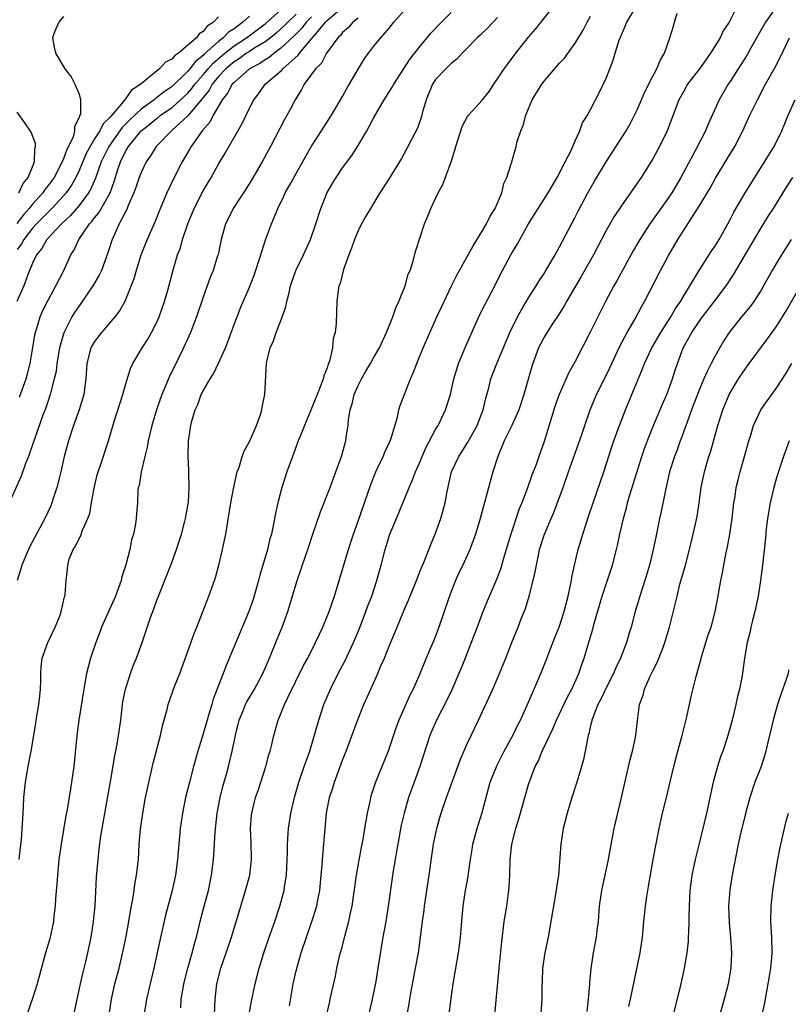
# Model space of a CAD drawing. Units: inches. Extents: x 2634000 to 2637000, y 1497000 to 1500000.
# Drawn here: x 2634783 to 2634882, y 1498240 to 1498367 of the extents above; entities that cross this region are included whole.
import ezdxf

# ---------------------------------------------------------------- set-up
doc = ezdxf.new("R2010")
doc.units = ezdxf.units.IN
doc.header["$MEASUREMENT"] = 0
doc.layers.add('LD26341497_2ft', color=242, linetype='Continuous')

msp = doc.modelspace()

# ---------------------------------------------------------------- linework, layer by layer
at = {"layer": 'LD26341497_2ft'}
for points, elevation in [([(2634783.29, 1498259), (2634783.44, 1498260.56), (2634783.57, 1498261.57), (2634783.68, 1498263), (2634783.73, 1498264.27), (2634783.8, 1498265), (2634783.85, 1498265.85), (2634783.89, 1498267), (2634784.09, 1498269), (2634784.45, 1498271), (2634784.84, 1498273), (2634785.43, 1498276.57), (2634785.48, 1498277), (2634785.83, 1498279), (2634785.92, 1498280.08), (2634786.04, 1498281), (2634786.09, 1498282.09), (2634786.07, 1498283), (2634786.12, 1498283.88), (2634786.26, 1498285), (2634786.98, 1498287), (2634787.93, 1498289), (2634788.55, 1498290.55), (2634788.71, 1498291), (2634789.11, 1498292.89), (2634789.17, 1498293), (2634789.21, 1498293.21), (2634789.32, 1498295), (2634789.52, 1498296.48), (2634789.55, 1498297), (2634789.74, 1498297.74), (2634790.24, 1498299), (2634790.56, 1498299.44), (2634791, 1498300.43), (2634791.22, 1498300.78), (2634791.42, 1498301.42), (2634792.15, 1498303), (2634792.37, 1498303.63), (2634792.61, 1498305), (2634792.93, 1498306.93), (2634793.35, 1498308.65), (2634793.46, 1498309), (2634793.73, 1498309.73), (2634794.79, 1498313), (2634795.51, 1498315.51), (2634796.65, 1498319), (2634797, 1498320.25), (2634797.64, 1498322.36), (2634797.94, 1498323), (2634799.12, 1498325), (2634799.87, 1498326.13), (2634800.36, 1498327), (2634801, 1498328.23), (2634801.34, 1498329), (2634802.04, 1498331), (2634802.46, 1498332.46), (2634803.19, 1498335.19), (2634803.72, 1498337), (2634804.07, 1498337.93), (2634804.35, 1498339), (2634805.02, 1498341), (2634805.84, 1498343), (2634807, 1498345.26), (2634808.06, 1498347), (2634809, 1498348.69), (2634809.87, 1498350.13), (2634812.04, 1498353.96), (2634813, 1498355.93), (2634813.55, 1498357), (2634814.19, 1498357.81), (2634815.03, 1498359), (2634817.17, 1498360.83), (2634817.3, 1498361), (2634819.25, 1498362.75), (2634819.42, 1498363), (2634821, 1498364.87), (2634821.57, 1498365.57), (2634822.78, 1498367), (2634823, 1498367.22), (2634825, 1498368.95)], 9984), ([(2634790.33, 1498239), (2634791.17, 1498243), (2634791.51, 1498244.49), (2634791.87, 1498245.87), (2634792.14, 1498247), (2634792.57, 1498249), (2634792.87, 1498251), (2634793.06, 1498253.06), (2634793.27, 1498256.73), (2634793.45, 1498259), (2634793.61, 1498260.39), (2634793.66, 1498261), (2634793.77, 1498261.77), (2634793.96, 1498263), (2634795.07, 1498269.07), (2634795.63, 1498272.37), (2634795.91, 1498273.91), (2634796.1, 1498275), (2634796.37, 1498277), (2634796.59, 1498279), (2634796.65, 1498279.35), (2634796.98, 1498281), (2634797.64, 1498283), (2634797.99, 1498284.01), (2634798.41, 1498285), (2634799.12, 1498287), (2634800.23, 1498290.23), (2634800.65, 1498291.35), (2634801, 1498292.35), (2634802.85, 1498297), (2634803.58, 1498299), (2634803.83, 1498299.83), (2634804.23, 1498301), (2634804.65, 1498302.65), (2634804.75, 1498303), (2634805.12, 1498305.12), (2634805.22, 1498307), (2634805.15, 1498308.85), (2634805.17, 1498309.17), (2634805.08, 1498311), (2634805.13, 1498313), (2634805.42, 1498315), (2634805.56, 1498315.56), (2634805.99, 1498317), (2634806.31, 1498317.69), (2634806.77, 1498319), (2634807, 1498319.45), (2634807.9, 1498321), (2634808.35, 1498321.65), (2634809, 1498323.05), (2634809.88, 1498325), (2634810.2, 1498325.8), (2634811, 1498328.02), (2634811.38, 1498329), (2634811.84, 1498330.16), (2634813, 1498332.84), (2634813.61, 1498334.39), (2634814.44, 1498337), (2634814.56, 1498337.44), (2634815.06, 1498338.94), (2634815.81, 1498341), (2634816.18, 1498341.82), (2634816.63, 1498343), (2634817.43, 1498344.57), (2634817.61, 1498345), (2634818.35, 1498346.35), (2634820.25, 1498349.75), (2634821, 1498351.03), (2634822.29, 1498353), (2634823.57, 1498355), (2634825, 1498357.44), (2634825.55, 1498358.45), (2634827, 1498360.97), (2634827.77, 1498362.23), (2634828.34, 1498363), (2634829, 1498363.86), (2634829.92, 1498365), (2634831, 1498366.26), (2634831.59, 1498367), (2634833.37, 1498369)], 9988), ([(2634804.12, 1498239.88), (2634804.19, 1498241), (2634804.42, 1498242.42), (2634804.53, 1498243), (2634805.05, 1498245), (2634805.61, 1498247), (2634805.88, 1498248.12), (2634806.14, 1498249), (2634806.62, 1498251), (2634807.14, 1498253), (2634807.68, 1498255), (2634808.1, 1498257), (2634808.34, 1498259), (2634808.39, 1498259.6), (2634808.56, 1498262.56), (2634808.81, 1498265), (2634809.2, 1498267), (2634809.56, 1498268.44), (2634810.01, 1498270.01), (2634810.27, 1498271), (2634810.76, 1498273), (2634811.24, 1498275.24), (2634811.67, 1498277), (2634812.12, 1498278.12), (2634812.46, 1498279), (2634812.63, 1498279.37), (2634813.62, 1498281), (2634814.71, 1498283), (2634815.57, 1498285), (2634816.55, 1498287.45), (2634817.21, 1498289), (2634817.94, 1498291), (2634819.12, 1498295), (2634819.63, 1498296.37), (2634820.26, 1498298.26), (2634820.53, 1498299), (2634821.17, 1498301), (2634822.14, 1498303.86), (2634823.38, 1498307), (2634823.81, 1498308.19), (2634824.14, 1498309), (2634824.87, 1498311), (2634825.43, 1498313), (2634825.48, 1498313.48), (2634825.73, 1498315), (2634825.78, 1498315.78), (2634825.99, 1498317), (2634826.22, 1498317.78), (2634826.5, 1498319), (2634827, 1498320.16), (2634827.42, 1498321), (2634828, 1498322), (2634828.61, 1498323), (2634829, 1498323.72), (2634829.74, 1498325), (2634830.65, 1498327), (2634831.47, 1498329), (2634831.85, 1498330.15), (2634832.26, 1498331), (2634833.05, 1498333), (2634833.47, 1498334.53), (2634833.7, 1498335), (2634834.06, 1498336.06), (2634834.43, 1498337.57), (2634835.55, 1498341), (2634836, 1498342), (2634836.37, 1498343), (2634837.32, 1498345), (2634837.94, 1498346.06), (2634839, 1498349), (2634839.49, 1498350.51), (2634839.6, 1498351), (2634840.43, 1498353.57), (2634841.13, 1498354.87), (2634841.22, 1498355), (2634843, 1498356.94), (2634843.91, 1498358.09), (2634844.5, 1498359), (2634845, 1498359.69), (2634845.86, 1498361), (2634846.34, 1498361.67), (2634847.34, 1498363), (2634849, 1498365.07), (2634849.9, 1498366.1), (2634852.55, 1498369.45)], 9994), ([(2634812.94, 1498239.06), (2634813.24, 1498240.76), (2634813.72, 1498243), (2634814.24, 1498245), (2634814.85, 1498247), (2634815.54, 1498249), (2634816.25, 1498251), (2634816.92, 1498253), (2634817.44, 1498255), (2634817.51, 1498255.51), (2634817.74, 1498257), (2634817.84, 1498259), (2634817.88, 1498259.88), (2634817.89, 1498261), (2634818.02, 1498263), (2634818.16, 1498263.84), (2634818.32, 1498265), (2634818.83, 1498267.17), (2634819.37, 1498269), (2634820.05, 1498271), (2634820.28, 1498271.72), (2634820.75, 1498273), (2634821.51, 1498275.51), (2634821.92, 1498277), (2634822.58, 1498279), (2634823.43, 1498281), (2634824.44, 1498283), (2634825.32, 1498284.68), (2634826.42, 1498287), (2634827.17, 1498288.83), (2634828.01, 1498291), (2634828.27, 1498291.73), (2634828.76, 1498293), (2634829.43, 1498295), (2634829.75, 1498296.25), (2634829.97, 1498297), (2634830.47, 1498299), (2634831.08, 1498301), (2634831.94, 1498303), (2634832.27, 1498303.73), (2634833.58, 1498307), (2634834.03, 1498307.97), (2634834.39, 1498309), (2634835, 1498310.34), (2634835.26, 1498311), (2634835.8, 1498312.2), (2634837, 1498314.47), (2634837.19, 1498314.81), (2634837.32, 1498315), (2634837.64, 1498315.64), (2634838.29, 1498317), (2634838.9, 1498319), (2634839, 1498319.41), (2634839.33, 1498321), (2634839.72, 1498322.28), (2634839.94, 1498323), (2634840.85, 1498325.15), (2634842.7, 1498329.3), (2634843.37, 1498330.63), (2634844.19, 1498332.19), (2634845.62, 1498335), (2634846.7, 1498337), (2634847.56, 1498338.44), (2634849, 1498341), (2634850.22, 1498343), (2634851, 1498344.19), (2634851.51, 1498345), (2634852.7, 1498347), (2634853.73, 1498349), (2634854.47, 1498350.47), (2634855, 1498351.73), (2634855.59, 1498353), (2634855.95, 1498354.05), (2634856.58, 1498355), (2634857, 1498355.76), (2634858.11, 1498357.89), (2634859, 1498359.8), (2634859.46, 1498361), (2634859.9, 1498362.1), (2634860.15, 1498363), (2634860.69, 1498364.69), (2634861, 1498365.48), (2634861.67, 1498367), (2634862.9, 1498369.1)], 9998), ([(2634875.85, 1498369), (2634874.88, 1498367), (2634874.09, 1498365.91), (2634873.7, 1498365), (2634872.46, 1498363), (2634871.84, 1498362.16), (2634871.05, 1498361), (2634869.51, 1498359), (2634869, 1498358.13), (2634868.36, 1498357), (2634866.85, 1498353), (2634865.88, 1498351), (2634865, 1498349.38), (2634863.52, 1498347), (2634862.13, 1498345), (2634861, 1498343.42), (2634860.05, 1498341.95), (2634859, 1498340.15), (2634857.35, 1498337), (2634855.79, 1498334.21), (2634853.89, 1498331), (2634853.57, 1498330.43), (2634852.8, 1498329.2), (2634852.05, 1498328.05), (2634851, 1498326.37), (2634850.52, 1498325.48), (2634850.28, 1498325), (2634849.52, 1498323), (2634849.4, 1498322.6), (2634848.39, 1498319), (2634847.72, 1498317), (2634846.83, 1498315), (2634845.86, 1498313), (2634845.02, 1498311), (2634844.4, 1498309), (2634842.73, 1498303), (2634842.14, 1498301), (2634841.85, 1498300.15), (2634841.42, 1498299), (2634840.49, 1498297), (2634840, 1498296), (2634839.56, 1498295), (2634839, 1498293.59), (2634838.65, 1498292.65), (2634837.41, 1498289), (2634836.75, 1498287.25), (2634836.4, 1498286.4), (2634835.8, 1498285), (2634835.55, 1498284.45), (2634834.98, 1498282.98), (2634834.09, 1498281), (2634833.71, 1498280.29), (2634832.26, 1498277), (2634831.9, 1498276.1), (2634830.86, 1498273), (2634829.23, 1498269), (2634828.69, 1498267.31), (2634828.6, 1498267), (2634828.51, 1498266.51), (2634828.17, 1498265), (2634827.98, 1498264.02), (2634827.84, 1498263), (2634827.61, 1498261.61), (2634827.41, 1498260.59), (2634826.76, 1498257), (2634826.2, 1498253), (2634825.94, 1498251.94), (2634825.76, 1498251), (2634825.27, 1498249.27), (2634824.76, 1498247.24), (2634824.68, 1498247), (2634824.56, 1498246.56), (2634824.23, 1498245), (2634824.04, 1498243.96), (2634823.37, 1498241), (2634823.29, 1498240.71), (2634822.94, 1498239.06)], 10002), ([(2634880.96, 1498369.04), (2634879.55, 1498367), (2634877.61, 1498363.61), (2634877.18, 1498362.82), (2634876.42, 1498361.58), (2634876.02, 1498361), (2634875, 1498359.38), (2634874.74, 1498359), (2634873.56, 1498357), (2634872.14, 1498353.86), (2634871.8, 1498353), (2634870.52, 1498350.52), (2634868.62, 1498347), (2634867.46, 1498345), (2634867, 1498344.32), (2634864.64, 1498341), (2634863.34, 1498339), (2634862.48, 1498337.52), (2634860.36, 1498333.64), (2634859.99, 1498333), (2634858.92, 1498331), (2634857.92, 1498329), (2634857, 1498327.12), (2634855, 1498323.24), (2634854.18, 1498321.82), (2634852.94, 1498319), (2634852.42, 1498317.58), (2634851, 1498312.94), (2634850.3, 1498311), (2634849.95, 1498309.95), (2634849.43, 1498308.57), (2634848.83, 1498306.83), (2634848.1, 1498305), (2634847.77, 1498304.23), (2634846.72, 1498301), (2634846.12, 1498299), (2634845.72, 1498297.72), (2634845.4, 1498296.6), (2634844.85, 1498295.15), (2634843.65, 1498292.35), (2634843, 1498290.73), (2634842.37, 1498289), (2634841.6, 1498287), (2634840.79, 1498285), (2634840.29, 1498283.71), (2634839.98, 1498283), (2634839.09, 1498280.91), (2634838.44, 1498279.56), (2634837.13, 1498277), (2634836.48, 1498275.52), (2634836.27, 1498275), (2634834.96, 1498271), (2634834.21, 1498269), (2634833.49, 1498267), (2634832.92, 1498265), (2634832.57, 1498263.43), (2634832.11, 1498261), (2634831.97, 1498260.03), (2634831.78, 1498259), (2634831.54, 1498257.54), (2634830.89, 1498253), (2634830.56, 1498251), (2634830.2, 1498249), (2634829.56, 1498245), (2634829.27, 1498243.27), (2634828.82, 1498241), (2634827.9, 1498237)], 10004), ([(2634819, 1498368.05), (2634817.92, 1498367), (2634817.47, 1498366.53), (2634816.42, 1498365.58), (2634815.69, 1498365), (2634815, 1498364.49), (2634813.69, 1498363.69), (2634813, 1498363.25), (2634812.62, 1498363), (2634811.68, 1498362.32), (2634811, 1498361.89), (2634809.94, 1498361), (2634809, 1498360), (2634808.18, 1498359), (2634807.77, 1498358.23), (2634807, 1498357.3), (2634806.88, 1498357.12), (2634805.45, 1498355.45), (2634805.05, 1498354.95), (2634803, 1498353.07), (2634802.91, 1498353), (2634800.96, 1498351), (2634800.22, 1498349.78), (2634799.67, 1498349), (2634799, 1498347.62), (2634798.77, 1498347), (2634798.33, 1498345.67), (2634798.08, 1498345), (2634797.35, 1498343.35), (2634797.16, 1498342.84), (2634797, 1498342.57), (2634796.19, 1498341), (2634795.47, 1498339.47), (2634795.26, 1498339), (2634794.72, 1498337.28), (2634793.88, 1498335), (2634793.6, 1498334.4), (2634792.79, 1498333), (2634791.25, 1498330.75), (2634791, 1498330.43), (2634790.43, 1498329.57), (2634790.08, 1498329), (2634789.04, 1498326.96), (2634788.49, 1498325), (2634788.15, 1498323), (2634788.03, 1498321.97), (2634787.81, 1498321), (2634787.35, 1498319.35), (2634787.28, 1498319), (2634786.71, 1498317.29), (2634786.34, 1498316.34), (2634785.24, 1498313.24), (2634785.13, 1498312.87), (2634784.47, 1498311), (2634784.11, 1498310.11), (2634783.52, 1498308.48), (2634781.99, 1498305)], 9980), ([(2634789, 1498367.74), (2634788.38, 1498367), (2634787.86, 1498365.86), (2634787.57, 1498365), (2634787.79, 1498363.79), (2634787.97, 1498363), (2634789.18, 1498361), (2634789.98, 1498359.98), (2634790.46, 1498359), (2634791, 1498357.71), (2634791.2, 1498357), (2634791.17, 1498355.17), (2634791.1, 1498355), (2634791.05, 1498354.95), (2634791, 1498354.74), (2634790.42, 1498353.58), (2634790.43, 1498353), (2634790.23, 1498352.23), (2634789.65, 1498351), (2634789.42, 1498350.58), (2634789, 1498349.39), (2634788.84, 1498349), (2634787.77, 1498347), (2634787, 1498345.93), (2634786.58, 1498345.42), (2634786.31, 1498345), (2634785, 1498343.54), (2634784.57, 1498343), (2634783.82, 1498342.18), (2634782.96, 1498341.04)], 9972), ([(2634813, 1498367.79), (2634812.12, 1498367), (2634811, 1498366.17), (2634810.29, 1498365.71), (2634809.61, 1498365), (2634809, 1498364.53), (2634807.13, 1498362.87), (2634807, 1498362.72), (2634806.04, 1498361.96), (2634805.3, 1498361), (2634805, 1498360.64), (2634803, 1498358.73), (2634801.96, 1498358.04), (2634801, 1498357.26), (2634800.84, 1498357.16), (2634800.67, 1498357), (2634799, 1498355.8), (2634797.56, 1498354.44), (2634796.57, 1498353.43), (2634794.82, 1498351), (2634793.85, 1498349), (2634793.11, 1498346.89), (2634792.5, 1498345.5), (2634792.21, 1498345), (2634791, 1498343.39), (2634789.9, 1498342.1), (2634788.74, 1498341), (2634786.86, 1498339), (2634786.18, 1498337.82), (2634785.5, 1498337), (2634785, 1498335.94), (2634784.34, 1498334.34), (2634783.87, 1498333), (2634782.99, 1498331)], 9976), ([(2634809, 1498367.72), (2634808.34, 1498367), (2634807.51, 1498366.49), (2634807, 1498365.81), (2634806.48, 1498365.52), (2634806.14, 1498365), (2634805, 1498363.99), (2634803.83, 1498363), (2634803.33, 1498362.67), (2634803, 1498362.27), (2634802.16, 1498361.84), (2634801.38, 1498361), (2634801, 1498360.71), (2634799.24, 1498359.24), (2634798.95, 1498359), (2634797.75, 1498358.25), (2634797, 1498357.13), (2634796.49, 1498356.49), (2634795.21, 1498355), (2634795.1, 1498354.9), (2634795, 1498354.75), (2634794.11, 1498353.89), (2634793.67, 1498353), (2634793, 1498351.95), (2634792.42, 1498351), (2634791.93, 1498350.07), (2634791, 1498347.88), (2634790.58, 1498347), (2634790.01, 1498345.99), (2634789.32, 1498345), (2634789, 1498344.63), (2634787.49, 1498343), (2634787, 1498342.52), (2634786.26, 1498341.74), (2634785.52, 1498341), (2634785, 1498340.44), (2634783.87, 1498339), (2634783.56, 1498338.44), (2634783, 1498337.7)], 9974), ([(2634821, 1498367.72), (2634820.31, 1498367), (2634819.74, 1498366.26), (2634818.76, 1498365.24), (2634817, 1498363.6), (2634816.16, 1498363), (2634815.53, 1498362.47), (2634815, 1498362.17), (2634814.31, 1498361.69), (2634812.97, 1498361), (2634811, 1498359.25), (2634810.76, 1498359), (2634810.16, 1498357.84), (2634809.47, 1498357), (2634808.31, 1498355), (2634807.88, 1498354.12), (2634806.9, 1498353), (2634805.47, 1498351), (2634805.31, 1498350.69), (2634804.28, 1498349), (2634803.17, 1498346.83), (2634802.31, 1498345), (2634801.34, 1498342.66), (2634800.77, 1498341.23), (2634799.77, 1498339), (2634799.55, 1498338.45), (2634798.98, 1498336.98), (2634798.37, 1498335), (2634798.08, 1498333.92), (2634797, 1498331.21), (2634796.9, 1498331), (2634796.21, 1498329.79), (2634795.61, 1498329), (2634793.89, 1498327), (2634793, 1498325.84), (2634792.69, 1498325.31), (2634792.52, 1498325), (2634792.02, 1498323), (2634791.89, 1498321), (2634791.62, 1498319), (2634791.01, 1498317), (2634790.28, 1498315), (2634789.62, 1498313), (2634789.09, 1498311), (2634788.65, 1498309), (2634788.51, 1498308.51), (2634788.14, 1498307), (2634787.7, 1498305.7), (2634787.49, 1498305), (2634787.35, 1498304.65), (2634786.58, 1498303), (2634784.63, 1498299.37), (2634784.46, 1498299), (2634783.63, 1498297), (2634783.5, 1498296.5), (2634783.03, 1498295)], 9982), ([(2634783.33, 1498318.67), (2634784.16, 1498321), (2634784.34, 1498321.66), (2634784.69, 1498323), (2634785, 1498324.79), (2634785.3, 1498326.7), (2634785.37, 1498327), (2634785.55, 1498327.55), (2634785.98, 1498329), (2634786.28, 1498329.72), (2634787, 1498331.16), (2634788.02, 1498333), (2634789.02, 1498335), (2634789.93, 1498337), (2634790.36, 1498337.64), (2634790.98, 1498339), (2634792.35, 1498341), (2634792.67, 1498341.33), (2634793, 1498341.79), (2634793.56, 1498342.44), (2634795, 1498345), (2634795.55, 1498346.45), (2634796.02, 1498348.02), (2634796.34, 1498349), (2634797, 1498350.35), (2634797.25, 1498350.75), (2634797.37, 1498351), (2634799, 1498353.02), (2634800.13, 1498353.87), (2634801, 1498354.61), (2634801.23, 1498354.77), (2634801.51, 1498355), (2634803, 1498356.03), (2634804.1, 1498357), (2634805, 1498357.83), (2634805.56, 1498358.44), (2634805.95, 1498359), (2634807, 1498360.22), (2634807.64, 1498361), (2634808.28, 1498361.72), (2634809.79, 1498363), (2634811, 1498363.95), (2634812.59, 1498365), (2634813.98, 1498366.02), (2634815, 1498366.81), (2634817, 1498368.58)], 9978), ([(2634827, 1498367.53), (2634826.31, 1498367), (2634825.72, 1498366.28), (2634825, 1498365.68), (2634824.71, 1498365.29), (2634824.39, 1498365), (2634822.93, 1498363), (2634822.26, 1498361.74), (2634821.49, 1498361), (2634820.05, 1498359), (2634819.69, 1498358.31), (2634818.86, 1498357), (2634818.23, 1498355.77), (2634817.52, 1498354.48), (2634815.7, 1498351), (2634814.61, 1498349), (2634813.28, 1498346.72), (2634812.51, 1498345.49), (2634810.89, 1498343), (2634810.27, 1498341.73), (2634809.89, 1498341), (2634809.34, 1498339), (2634808.93, 1498337.07), (2634808.87, 1498336.87), (2634808.28, 1498335), (2634807.9, 1498334.1), (2634807.53, 1498333), (2634807, 1498331.53), (2634806.13, 1498329), (2634805.36, 1498327), (2634804.48, 1498325), (2634803, 1498322), (2634802.66, 1498321.34), (2634802.2, 1498320.2), (2634801.69, 1498319), (2634800.98, 1498317.02), (2634800.38, 1498315), (2634799.92, 1498313), (2634799.79, 1498312.21), (2634799.48, 1498311), (2634799, 1498309), (2634798.74, 1498307.26), (2634798.64, 1498307), (2634798.58, 1498306.58), (2634798.52, 1498305), (2634798.41, 1498303.59), (2634798.38, 1498303), (2634798.3, 1498302.3), (2634798.02, 1498301), (2634797.76, 1498300.24), (2634797.54, 1498299), (2634797.02, 1498297.02), (2634796.52, 1498295.48), (2634796.42, 1498295), (2634795.71, 1498293), (2634793.91, 1498289), (2634793.68, 1498288.32), (2634793.16, 1498287), (2634792.49, 1498285), (2634792.17, 1498283.83), (2634791.97, 1498283), (2634791.76, 1498281.76), (2634791.61, 1498281), (2634790.98, 1498277), (2634790.72, 1498275), (2634790.31, 1498271), (2634790.04, 1498269), (2634789.88, 1498268.12), (2634789.45, 1498265.45), (2634789.31, 1498264.69), (2634788.69, 1498261), (2634788.41, 1498259), (2634788.22, 1498257), (2634788.14, 1498255.86), (2634787.98, 1498253.98), (2634787.92, 1498253), (2634787.76, 1498251.76), (2634787.69, 1498251), (2634787.21, 1498248.79), (2634786.69, 1498247), (2634785.61, 1498243), (2634785, 1498241.1), (2634784.26, 1498239)], 9986), ([(2634794.59, 1498237), (2634795.19, 1498241), (2634795.63, 1498243), (2634796.16, 1498245), (2634796.71, 1498247.29), (2634797.09, 1498249.09), (2634797.44, 1498251), (2634797.65, 1498252.35), (2634797.95, 1498253.95), (2634798.12, 1498255), (2634798.21, 1498255.79), (2634798.43, 1498257), (2634798.65, 1498259), (2634798.77, 1498261), (2634798.94, 1498262.94), (2634799.22, 1498265), (2634799.58, 1498267), (2634799.81, 1498268.19), (2634800.54, 1498271.46), (2634801.51, 1498275), (2634801.75, 1498276.25), (2634802.35, 1498278.35), (2634802.48, 1498279), (2634803.32, 1498281.32), (2634803.98, 1498283), (2634805, 1498285.77), (2634805.84, 1498288.16), (2634806.19, 1498289), (2634807.75, 1498293), (2634808.46, 1498295), (2634808.59, 1498295.41), (2634809.03, 1498297), (2634809.52, 1498299), (2634809.78, 1498300.22), (2634809.94, 1498301), (2634810.57, 1498305), (2634810.96, 1498307.04), (2634811.41, 1498309), (2634811.64, 1498309.64), (2634812.06, 1498311), (2634812.32, 1498311.68), (2634813.04, 1498313), (2634813.62, 1498314.38), (2634813.91, 1498315), (2634814.41, 1498316.41), (2634814.58, 1498317), (2634814.63, 1498317.37), (2634814.97, 1498319), (2634815.2, 1498323), (2634815.24, 1498323.24), (2634815.65, 1498325), (2634816.09, 1498325.91), (2634816.43, 1498327), (2634817, 1498328.41), (2634817.68, 1498330.32), (2634817.8, 1498331), (2634818.06, 1498331.94), (2634818.29, 1498333), (2634818.98, 1498335), (2634819.94, 1498337), (2634820.84, 1498339), (2634821.54, 1498341), (2634822.19, 1498343), (2634823, 1498345.03), (2634823.72, 1498346.28), (2634824.15, 1498347), (2634825, 1498348.24), (2634826.18, 1498349.82), (2634827, 1498351.09), (2634828.12, 1498353), (2634828.44, 1498353.56), (2634829, 1498354.65), (2634830.37, 1498357), (2634831.38, 1498358.62), (2634831.59, 1498359), (2634833.71, 1498362.29), (2634835, 1498363.94), (2634835.91, 1498365), (2634836.39, 1498365.61), (2634837.74, 1498367), (2634839, 1498368.26)], 9990), ([(2634845, 1498367.62), (2634843.72, 1498366.28), (2634842.71, 1498365.29), (2634842.37, 1498365), (2634841, 1498363.58), (2634840.42, 1498363), (2634839.74, 1498362.26), (2634839, 1498361.69), (2634838.68, 1498361.32), (2634838.31, 1498361), (2634837, 1498359.61), (2634836.61, 1498359), (2634835.78, 1498357), (2634835.28, 1498355.28), (2634835.17, 1498354.83), (2634834.64, 1498353.36), (2634833.87, 1498351.87), (2634833.3, 1498350.7), (2634832.58, 1498349.42), (2634831, 1498346.86), (2634829.8, 1498345), (2634828.58, 1498343), (2634827.99, 1498342.01), (2634827.45, 1498341), (2634827, 1498340.11), (2634826.53, 1498339), (2634826.14, 1498337.86), (2634825.79, 1498337), (2634825.12, 1498335.12), (2634824.68, 1498333.32), (2634824.53, 1498333), (2634824.41, 1498332.41), (2634824.25, 1498331), (2634824.15, 1498328.15), (2634824.02, 1498327), (2634823.8, 1498326.2), (2634823.7, 1498325), (2634823.3, 1498323.3), (2634823.2, 1498323), (2634823.13, 1498322.87), (2634823, 1498322.43), (2634822.58, 1498321.42), (2634822.49, 1498321), (2634822.21, 1498320.21), (2634821.71, 1498319), (2634821, 1498317.18), (2634820.07, 1498315), (2634819.78, 1498314.22), (2634819.28, 1498313), (2634818.68, 1498311.32), (2634818.54, 1498311), (2634817.82, 1498309), (2634817.17, 1498307), (2634816.66, 1498305), (2634816.34, 1498303.66), (2634816.06, 1498302.06), (2634815.81, 1498301), (2634815.62, 1498300.38), (2634815.3, 1498299), (2634814.32, 1498295.68), (2634814.15, 1498295), (2634813.45, 1498292.55), (2634812.91, 1498291), (2634809.97, 1498284.03), (2634809.6, 1498283), (2634808.32, 1498279.68), (2634808.13, 1498279), (2634807.76, 1498277.76), (2634807.52, 1498277), (2634807, 1498275.22), (2634806.31, 1498273), (2634805.75, 1498271), (2634805.23, 1498269), (2634804.73, 1498267), (2634804.33, 1498265), (2634804.16, 1498263.84), (2634804.06, 1498263), (2634803.72, 1498259), (2634803.44, 1498257), (2634803, 1498255), (2634802.15, 1498251.85), (2634801.43, 1498248.58), (2634800.66, 1498245), (2634799.7, 1498241), (2634799.6, 1498240.4), (2634799.35, 1498239)], 9992), ([(2634808.49, 1498239), (2634808.56, 1498241), (2634808.78, 1498243), (2634809.29, 1498245), (2634809.98, 1498247), (2634810.65, 1498249), (2634811, 1498250.18), (2634811.39, 1498251.39), (2634812.49, 1498255), (2634813.03, 1498257), (2634813.25, 1498259), (2634813.19, 1498261.19), (2634813.12, 1498263), (2634813.25, 1498264.75), (2634813.28, 1498265), (2634813.77, 1498267), (2634814.1, 1498267.9), (2634815.09, 1498271), (2634815.48, 1498272.52), (2634815.64, 1498273), (2634815.86, 1498273.86), (2634816.12, 1498275), (2634816.69, 1498277), (2634817, 1498277.71), (2634817.5, 1498279), (2634817.93, 1498279.93), (2634819.97, 1498284.03), (2634820.5, 1498285), (2634821.52, 1498287), (2634822.44, 1498289), (2634823, 1498290.36), (2634823.25, 1498291), (2634823.94, 1498293), (2634824.57, 1498295), (2634825.74, 1498299), (2634826.05, 1498299.95), (2634826.4, 1498301), (2634827, 1498302.64), (2634828.62, 1498307.38), (2634829.28, 1498309), (2634829.56, 1498309.56), (2634830.24, 1498311), (2634830.44, 1498311.56), (2634831.14, 1498313), (2634831.23, 1498313.23), (2634832.09, 1498316.09), (2634832.26, 1498317), (2634832.43, 1498317.57), (2634833.74, 1498321), (2634834.13, 1498321.87), (2634834.57, 1498323), (2634835.41, 1498325), (2634837.17, 1498329), (2634837.74, 1498330.26), (2634839.06, 1498333), (2634839.71, 1498334.29), (2634840.08, 1498335), (2634841, 1498336.64), (2634841.83, 1498338.17), (2634843, 1498340.04), (2634843.57, 1498341), (2634844.02, 1498341.98), (2634844.67, 1498343), (2634845.53, 1498345), (2634845.8, 1498346.2), (2634846.2, 1498347), (2634846.76, 1498348.76), (2634846.81, 1498349), (2634847.39, 1498351), (2634847.49, 1498351.49), (2634848, 1498353), (2634848.31, 1498353.69), (2634848.63, 1498355), (2634849.46, 1498357), (2634850.69, 1498359), (2634851, 1498359.4), (2634853, 1498361.72), (2634853.62, 1498362.38), (2634855, 1498364.3), (2634856.03, 1498365.97), (2634856.54, 1498367), (2634857, 1498367.77)], 9996), ([(2634818.13, 1498240.13), (2634818.61, 1498243), (2634819, 1498244.64), (2634819.12, 1498245.12), (2634819.67, 1498247), (2634820.33, 1498249), (2634821.03, 1498251), (2634821.66, 1498253), (2634821.8, 1498253.8), (2634822.05, 1498255), (2634822.24, 1498257), (2634822.35, 1498258.35), (2634822.39, 1498259), (2634822.53, 1498260.53), (2634822.73, 1498263), (2634822.94, 1498265), (2634823.32, 1498267), (2634823.74, 1498268.26), (2634823.95, 1498269), (2634825, 1498271.83), (2634825.46, 1498273), (2634827, 1498277.16), (2634827.74, 1498279), (2634828.62, 1498281), (2634829.53, 1498283), (2634829.9, 1498283.9), (2634830.39, 1498285), (2634831, 1498286.53), (2634832.02, 1498289), (2634833, 1498291.3), (2634833.52, 1498292.48), (2634834.54, 1498295), (2634834.66, 1498295.34), (2634835.22, 1498296.78), (2634835.55, 1498297.55), (2634836.36, 1498299.64), (2634837, 1498301.11), (2634837.66, 1498303), (2634838.21, 1498305), (2634838.49, 1498306.49), (2634839.05, 1498309), (2634839.99, 1498311), (2634840.4, 1498311.6), (2634841.17, 1498312.83), (2634841.53, 1498313.53), (2634842.34, 1498315), (2634843.12, 1498317), (2634843.48, 1498318.52), (2634843.87, 1498319.87), (2634844.14, 1498321), (2634844.89, 1498323), (2634846.57, 1498327), (2634847.56, 1498329), (2634848.07, 1498329.93), (2634849, 1498331.46), (2634849.96, 1498333), (2634850.35, 1498333.65), (2634851, 1498334.62), (2634851.23, 1498335), (2634852.42, 1498337), (2634853, 1498338.04), (2634855, 1498341.85), (2634855.38, 1498342.62), (2634856.65, 1498345), (2634857.49, 1498346.51), (2634858.98, 1498349.02), (2634861.57, 1498353), (2634862.1, 1498353.9), (2634862.67, 1498355), (2634863, 1498355.69), (2634863.57, 1498357), (2634863.97, 1498358.03), (2634865, 1498360.04), (2634865.54, 1498361), (2634865.95, 1498362.05), (2634866.54, 1498363), (2634867.23, 1498365), (2634867.63, 1498366.37), (2634867.8, 1498367), (2634868.18, 1498368.18)], 10000), ([(2634833.33, 1498239), (2634833.58, 1498240.42), (2634833.66, 1498241), (2634833.79, 1498241.79), (2634834.41, 1498245), (2634834.78, 1498247), (2634835.06, 1498249), (2634835.31, 1498251), (2634835.51, 1498252.49), (2634835.56, 1498253), (2634836.17, 1498257), (2634836.49, 1498259.51), (2634836.71, 1498261), (2634837.14, 1498263), (2634837.55, 1498264.45), (2634837.72, 1498265), (2634838.41, 1498267), (2634840.15, 1498271.85), (2634841, 1498273.77), (2634841.57, 1498275), (2634842.54, 1498277), (2634844.39, 1498281), (2634845.26, 1498283), (2634846.06, 1498285), (2634846.84, 1498287), (2634847.64, 1498289), (2634848.04, 1498290.04), (2634848.59, 1498291.41), (2634849.08, 1498293), (2634849.59, 1498295), (2634849.86, 1498296.14), (2634850, 1498297), (2634850.25, 1498298.25), (2634850.42, 1498299), (2634851, 1498300.87), (2634851.07, 1498301.07), (2634851.89, 1498303), (2634852.23, 1498303.77), (2634853, 1498305.76), (2634853.46, 1498307), (2634854.16, 1498309), (2634855.85, 1498313.85), (2634856.23, 1498315), (2634856.93, 1498317), (2634857.52, 1498318.48), (2634857.75, 1498319), (2634859, 1498321.46), (2634859.5, 1498322.5), (2634860.78, 1498325.22), (2634861.73, 1498327), (2634862.74, 1498328.74), (2634863.6, 1498330.4), (2634863.95, 1498331), (2634865.99, 1498335), (2634867, 1498336.85), (2634868.26, 1498339), (2634869, 1498340.2), (2634871, 1498343.27), (2634872.4, 1498345.6), (2634873.12, 1498346.88), (2634874.63, 1498349.37), (2634875.58, 1498351), (2634876.61, 1498353), (2634877.54, 1498355), (2634878.52, 1498357), (2634879.57, 1498359), (2634880.79, 1498361.21), (2634881.47, 1498362.53), (2634882.64, 1498365)], 10006), ([(2634838.47, 1498237), (2634839, 1498241.08), (2634839.27, 1498243), (2634839.53, 1498244.47), (2634839.72, 1498245.72), (2634839.96, 1498247), (2634840.08, 1498247.92), (2634840.21, 1498249), (2634840.41, 1498251.59), (2634840.55, 1498253), (2634840.86, 1498255), (2634841.18, 1498256.82), (2634841.22, 1498257.22), (2634841.49, 1498259), (2634841.71, 1498260.29), (2634841.82, 1498261), (2634842.34, 1498263), (2634843, 1498265.09), (2634844.04, 1498269), (2634844.88, 1498271.12), (2634845.85, 1498273), (2634847, 1498275.11), (2634847.62, 1498276.38), (2634847.94, 1498277), (2634849, 1498279.33), (2634850.56, 1498283), (2634851.26, 1498284.74), (2634852.37, 1498287.63), (2634852.93, 1498289), (2634853.58, 1498291), (2634854.09, 1498293), (2634854.4, 1498294.4), (2634854.51, 1498295), (2634854.57, 1498295.43), (2634854.9, 1498297), (2634855.38, 1498299), (2634855.77, 1498300.23), (2634855.98, 1498301), (2634856.45, 1498302.45), (2634856.74, 1498303.26), (2634857.31, 1498305), (2634858.69, 1498309), (2634859.74, 1498312.26), (2634860, 1498313), (2634860.72, 1498315), (2634861.49, 1498317), (2634863.7, 1498322.3), (2634863.94, 1498323), (2634864.88, 1498325), (2634866.04, 1498327), (2634867.34, 1498329), (2634867.93, 1498330.07), (2634868.6, 1498331), (2634869, 1498331.71), (2634871, 1498335), (2634872.55, 1498337.45), (2634873, 1498338.09), (2634873.56, 1498339), (2634874.71, 1498341), (2634875, 1498341.55), (2634875.49, 1498342.51), (2634876.92, 1498345), (2634880.67, 1498351), (2634881.66, 1498353), (2634882.06, 1498353.94), (2634882.48, 1498355), (2634883.39, 1498357)], 10008), ([(2634783.21, 1498345), (2634783.78, 1498346.22), (2634784.43, 1498347), (2634785.25, 1498349), (2634785.29, 1498350.71), (2634785.4, 1498351), (2634785.38, 1498351.38), (2634784.81, 1498352.81), (2634784.02, 1498354.02), (2634783, 1498355.41)], 9970), ([(2634844.65, 1498239), (2634845.21, 1498245), (2634845.56, 1498248.44), (2634845.86, 1498251), (2634846.18, 1498253), (2634846.36, 1498254.36), (2634846.46, 1498255), (2634846.5, 1498255.5), (2634846.58, 1498257), (2634846.63, 1498259), (2634846.85, 1498261), (2634847.34, 1498263), (2634847.75, 1498264.25), (2634849, 1498268.68), (2634849.15, 1498269.15), (2634849.86, 1498271), (2634850.26, 1498271.74), (2634850.76, 1498273), (2634852.11, 1498275.89), (2634852.58, 1498277), (2634854.01, 1498279.99), (2634854.56, 1498281), (2634855.46, 1498283), (2634855.84, 1498284.16), (2634856.15, 1498285), (2634856.63, 1498286.63), (2634856.81, 1498287.19), (2634857.26, 1498288.74), (2634857.45, 1498289.45), (2634858.49, 1498293), (2634859.82, 1498297), (2634860.35, 1498299), (2634860.48, 1498299.52), (2634860.78, 1498301), (2634861.23, 1498303), (2634861.62, 1498304.38), (2634861.76, 1498305), (2634862.07, 1498306.07), (2634862.94, 1498308.94), (2634863.6, 1498311), (2634863.96, 1498312.04), (2634864.51, 1498313.49), (2634865.12, 1498315), (2634866.27, 1498317.73), (2634866.84, 1498319), (2634867.55, 1498321), (2634867.89, 1498322.11), (2634868.19, 1498323), (2634868.95, 1498325), (2634870.05, 1498327), (2634871, 1498328.41), (2634871.43, 1498329), (2634873, 1498331.09), (2634874.47, 1498333), (2634875.49, 1498334.51), (2634879, 1498340.5), (2634879.96, 1498342.04), (2634880.6, 1498343), (2634882.28, 1498345.72), (2634883.09, 1498347)], 10010), ([(2634882.87, 1498339), (2634881.6, 1498337), (2634881, 1498336.01), (2634880.42, 1498335), (2634879.31, 1498333), (2634879, 1498332.47), (2634878.04, 1498331), (2634877.61, 1498330.39), (2634876.71, 1498329.29), (2634876.44, 1498329), (2634875, 1498327.17), (2634874.87, 1498327), (2634874.14, 1498325.86), (2634873, 1498323.89), (2634872.56, 1498323), (2634872.02, 1498321.98), (2634871.62, 1498321), (2634871, 1498319.57), (2634870.01, 1498317), (2634869.44, 1498315.44), (2634868.69, 1498313.31), (2634868.56, 1498313), (2634868.15, 1498311.85), (2634867.82, 1498311), (2634867.18, 1498309), (2634866.64, 1498306.64), (2634866.1, 1498303.9), (2634865.89, 1498303), (2634865.39, 1498300.61), (2634865.08, 1498299), (2634864.6, 1498297), (2634864, 1498295), (2634863.35, 1498293), (2634862.75, 1498291), (2634862.22, 1498289), (2634861.93, 1498288.07), (2634861.61, 1498287), (2634860.85, 1498285), (2634860.25, 1498283.75), (2634859.95, 1498283), (2634859, 1498281.18), (2634858.3, 1498279.7), (2634857.92, 1498279), (2634857.22, 1498277.22), (2634857.15, 1498277), (2634857.14, 1498276.86), (2634857, 1498276.3), (2634856.78, 1498275.22), (2634856.69, 1498275), (2634856.58, 1498274.58), (2634856.31, 1498273), (2634856.07, 1498271.93), (2634855.81, 1498271), (2634855.2, 1498269), (2634854.56, 1498267), (2634853.96, 1498265), (2634853.46, 1498263), (2634853.14, 1498261), (2634852.85, 1498257), (2634852.61, 1498255.39), (2634852.57, 1498255), (2634851.88, 1498251), (2634851.5, 1498249), (2634851.08, 1498247), (2634850.8, 1498245), (2634850.74, 1498243.26), (2634850.71, 1498242.71), (2634850.7, 1498241), (2634850.54, 1498238.54)], 10012), ([(2634856.57, 1498239.43), (2634856.73, 1498241), (2634856.88, 1498242.88), (2634856.88, 1498243.12), (2634857.05, 1498244.95), (2634857.37, 1498247), (2634857.76, 1498249), (2634857.85, 1498249.85), (2634858, 1498251), (2634858.16, 1498253), (2634858.45, 1498255), (2634858.53, 1498255.47), (2634858.87, 1498257), (2634859.28, 1498259), (2634859.54, 1498260.46), (2634860.03, 1498263), (2634860.98, 1498267.02), (2634862.09, 1498271.91), (2634862.38, 1498273), (2634862.79, 1498274.79), (2634862.82, 1498275), (2634863.04, 1498276.96), (2634863.3, 1498279), (2634863.78, 1498280.22), (2634863.95, 1498281), (2634864.66, 1498282.66), (2634865, 1498283.36), (2634865.57, 1498284.43), (2634866.29, 1498286.29), (2634866.59, 1498287), (2634867.19, 1498289), (2634867.94, 1498292.06), (2634868.14, 1498293), (2634868.52, 1498294.52), (2634869.18, 1498296.82), (2634869.76, 1498299), (2634870.24, 1498301), (2634870.73, 1498303.27), (2634871, 1498305), (2634871.26, 1498307), (2634871.67, 1498309), (2634872.26, 1498311), (2634872.44, 1498311.56), (2634873.4, 1498315), (2634874.04, 1498317), (2634874.88, 1498319), (2634875, 1498319.22), (2634876.08, 1498321), (2634877, 1498322.39), (2634877.43, 1498323), (2634879.81, 1498326.19), (2634881, 1498327.86), (2634881.73, 1498329), (2634882.21, 1498329.79), (2634884.06, 1498333)], 10014), ([(2634861.94, 1498240.06), (2634862.12, 1498241), (2634863.38, 1498247), (2634863.68, 1498249), (2634863.86, 1498251), (2634864.06, 1498253), (2634864.24, 1498254.24), (2634864.37, 1498255), (2634864.48, 1498255.52), (2634865.08, 1498259), (2634865.38, 1498260.62), (2634865.83, 1498263), (2634866.26, 1498265), (2634866.69, 1498266.69), (2634867.71, 1498271), (2634868, 1498272), (2634868.25, 1498273), (2634868.81, 1498275), (2634869.41, 1498277.41), (2634869.97, 1498280.03), (2634870.61, 1498282.61), (2634871.21, 1498284.79), (2634871.25, 1498285), (2634872.13, 1498287.87), (2634872.53, 1498289), (2634873.07, 1498291), (2634873.45, 1498293), (2634873.54, 1498293.54), (2634873.8, 1498295), (2634874.02, 1498295.98), (2634874.17, 1498297), (2634874.42, 1498298.42), (2634874.64, 1498299.36), (2634874.95, 1498301), (2634875.26, 1498303), (2634875.49, 1498305), (2634875.59, 1498305.59), (2634875.79, 1498307), (2634876.01, 1498307.99), (2634876.28, 1498309), (2634876.86, 1498311), (2634877.4, 1498313), (2634877.6, 1498313.6), (2634878.02, 1498315), (2634878.96, 1498317), (2634879.8, 1498318.2), (2634880.39, 1498319), (2634881, 1498319.88), (2634882.24, 1498321.76), (2634882.97, 1498323)], 10016), ([(2634882.61, 1498313), (2634881.87, 1498311), (2634881.3, 1498309.3), (2634881, 1498308.36), (2634880.61, 1498307), (2634880.15, 1498305), (2634879.82, 1498303), (2634879.65, 1498301.65), (2634879.54, 1498300.46), (2634879.16, 1498297), (2634878.92, 1498295), (2634878.59, 1498293), (2634878.16, 1498291), (2634877.86, 1498289.86), (2634877.67, 1498289), (2634877.57, 1498288.43), (2634877.18, 1498287), (2634876.86, 1498285), (2634876.64, 1498283.36), (2634876.5, 1498282.5), (2634876.2, 1498281), (2634875.96, 1498280.04), (2634875.74, 1498279), (2634875.34, 1498277.34), (2634875, 1498276.04), (2634874.57, 1498274.57), (2634874.05, 1498273), (2634873.75, 1498272.25), (2634873.38, 1498271), (2634872.82, 1498269), (2634871.94, 1498265), (2634871, 1498261.07), (2634870.48, 1498259), (2634870.06, 1498257), (2634869.79, 1498255), (2634869.7, 1498253), (2634869.68, 1498251.68), (2634869.68, 1498251), (2634869.61, 1498249.61), (2634869.6, 1498249), (2634869.56, 1498248.44), (2634869.39, 1498247), (2634869.06, 1498245), (2634868.63, 1498243), (2634867.66, 1498239)], 10018), ([(2634882.54, 1498283.46), (2634882.46, 1498283), (2634882.22, 1498282.22), (2634881.57, 1498280.43), (2634881.12, 1498279), (2634880.54, 1498277), (2634879.77, 1498273.77), (2634879.61, 1498273), (2634879.48, 1498272.52), (2634878.98, 1498271.02), (2634878.2, 1498269), (2634877.52, 1498267), (2634877, 1498265.13), (2634876.31, 1498262.31), (2634876.02, 1498261), (2634875.23, 1498256.77), (2634874.94, 1498255.06), (2634874.79, 1498253), (2634874.86, 1498250.86), (2634875.04, 1498249), (2634875.15, 1498247), (2634875.08, 1498245), (2634874.78, 1498243.22), (2634874.74, 1498243), (2634874.23, 1498241), (2634873.09, 1498237)], 10020), ([(2634879.12, 1498239), (2634879.45, 1498240.55), (2634879.91, 1498243), (2634880.05, 1498243.95), (2634880.23, 1498245), (2634880.36, 1498246.36), (2634880.4, 1498247), (2634880.37, 1498249), (2634880.26, 1498251), (2634880.29, 1498253), (2634880.5, 1498255), (2634880.81, 1498257), (2634881.15, 1498259), (2634881.44, 1498260.56), (2634882.19, 1498263.81), (2634882.51, 1498265)], 10022)]:
    msp.add_lwpolyline(points, dxfattribs=dict(at, elevation=elevation))

doc.saveas('drawing.dxf')
